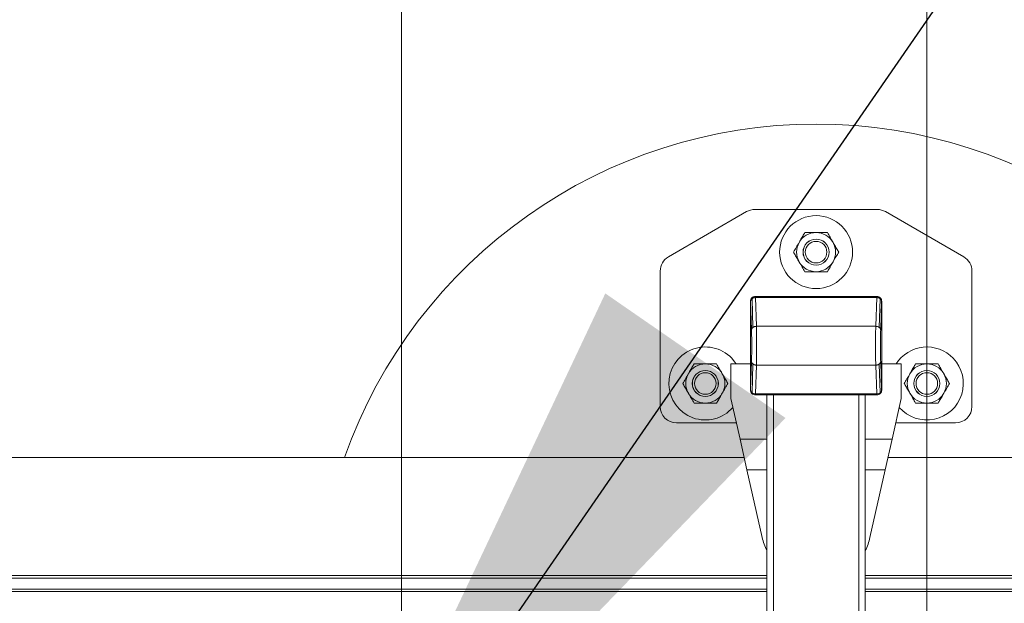
# Model space of a CAD drawing. Extents: x 6 to 426, y 6 to 273.
# Drawn here: x 310 to 318, y 146 to 150 of the extents above; entities that cross this region are included whole.
import ezdxf

# ---------------------------------------------------------------- set-up
doc = ezdxf.new("R2010")
doc.units = 0
doc.header["$PDSIZE"] = -1
doc.linetypes.add('SLD-PHANTOM', pattern=[12.7, 6.35, -1.27, 1.27, -1.27, 1.27, -1.27])
doc.linetypes.add('SLD-SOLID', pattern=[0])
doc.layers.get('0').update_dxf_attribs({"linetype": 'CONTINUOUS'})
doc.layers.get('Defpoints').update_dxf_attribs({"linetype": 'CONTINUOUS'})
doc.layers.add('LAYER_1', color=7, linetype='SLD-SOLID')
doc.styles.add('SLDTEXTSTYLE0', font='ARIAL.TTF', dxfattribs={"width": 0.948})
doc.styles.get("Standard").update_dxf_attribs({"font": 'ARIAL.TTF'})
doc.dimstyles.new('SLDDIMSTYLE2', dxfattribs={"dimtxt": 2.568319, "dimasz": 4.7752, "dimexe": 0, "dimexo": 0.0625, "dimgap": 0.64208, "dimtad": 0, "dimtih": 1, "dimtoh": 1, "dimdec": 0, "dimlfac": 85, "dimrnd": 1e-09, "dimzin": 12, "dimdsep": 46, "dimtxsty": 'SLDTEXTSTYLE0', "dimsah": 1, "dimcen": 0.09, "dimadec": 0, "dimazin": 0, "dimtfac": 1, "dimtdec": 0, "dimtofl": 0, "dimtmove": 0, "dimatfit": 3, "dimfxl": 1, "dimtolj": 1, "dimtzin": 12, "dimarcsym": 0})
doc.dimstyles.new('SLDDIMSTYLE5', dxfattribs={"dimtxt": 0.18, "dimasz": 4.7752, "dimexe": 0, "dimexo": 0.0625, "dimgap": 0, "dimtad": 0, "dimtih": 1, "dimtoh": 1, "dimdec": 0, "dimrnd": 1e-09, "dimzin": 0, "dimdsep": 46, "dimtxsty": 'Standard', "dimsah": 1, "dimcen": 0.09, "dimadec": 0, "dimazin": 0, "dimtfac": 4.7752, "dimtdec": 0, "dimtofl": 0, "dimtmove": 0, "dimatfit": 3, "dimfxl": 1, "dimtolj": 1, "dimtzin": 0, "dimarcsym": 0})

# ---------------------------------------------------------------- blocks, each defined once
blk = doc.blocks.new('_D_8')
at = {"layer": 'Defpoints', "color": 0}
for p in [(318.2829, 199.8192), (14.2801, 146.0302), (71.8264, 146.0302)]:
    blk.add_point(p, dxfattribs=at)
at = {"layer": 'LAYER_1', "color": 0, "lineweight": -2}
for p, q in [((318.2204, 199.8192), (14.2801, 199.8192)), ((14.2801, 195.044), (14.2801, 187.2415)), ((14.2801, 150.8054), (14.2801, 182.6673)), ((71.7639, 146.0302), (14.2801, 146.0302))]:
    blk.add_line(p, q, dxfattribs=at)
at = {"layer": 'LAYER_1', "color": 0}
for points in [[(15.076, 195.044), (13.4843, 195.044), (14.2801, 199.8192)], [(13.4843, 150.8054), (15.076, 150.8054), (14.2801, 146.0302)]]:
    blk.add_solid(points, dxfattribs=at)
at = {"layer": 'LAYER_1', "color": 0, "lineweight": 0, "insert": (14.2801, 184.9544), "char_height": 2.568319, "attachment_point": 5, "style": 'SLDTEXTSTYLE0'}
blk.add_mtext('\\A1;4572 [180.0]', dxfattribs=at)

msp = doc.modelspace()

# ---------------------------------------------------------------- linework, layer by layer
at = {"color": 7, "linetype": 'SLD-SOLID', "lineweight": 0}
for p, q in [((315.1169, 148.6674), (315.6778, 148.9912)), ((315.7367, 149.007), (316.6148, 149.007)), ((316.6736, 148.9912), (317.2346, 148.6674)), ((315.0581, 147.5952), (315.0581, 148.5655)), ((317.2934, 148.5655), (317.2934, 147.5952)), ((315.7155, 148.3731), (315.7163, 148.3722)), ((315.7404, 148.3834), (315.7413, 148.3825)), ((315.7404, 148.3834), (316.611, 148.3834)), ((315.7413, 148.3825), (315.7405, 148.3825)), ((315.741, 148.3754), (315.748, 148.1694)), ((315.7413, 148.3754), (315.741, 148.3754)), ((315.7413, 148.3825), (315.7413, 148.3805)), ((315.7413, 148.3825), (316.6101, 148.3825)), ((315.7413, 148.3754), (315.7413, 148.3805)), ((315.7413, 148.3805), (316.6101, 148.3805)), ((316.6101, 148.3754), (315.7413, 148.3754)), ((316.5993, 148.3834), (315.7522, 148.3834)), ((316.6035, 148.1694), (316.6104, 148.3754)), ((316.611, 148.3834), (316.6101, 148.3825)), ((316.6101, 148.3805), (316.6101, 148.3825)), ((316.611, 148.3825), (316.6101, 148.3825)), ((316.6101, 148.3805), (316.6101, 148.3754)), ((316.6104, 148.3754), (316.6101, 148.3754)), ((316.636, 148.3731), (316.6351, 148.3722)), ((315.7051, 147.7128), (315.7051, 148.3482)), ((315.7051, 148.3482), (315.7059, 148.3474)), ((315.7051, 148.3364), (315.7051, 147.7246)), ((315.7127, 148.1449), (315.7059, 148.3474)), ((315.7233, 148.162), (315.7164, 148.3669)), ((316.635, 148.3669), (316.6281, 148.162)), ((316.6456, 148.3474), (316.6387, 148.1449)), ((316.6463, 148.3482), (316.6456, 148.3474)), ((316.6463, 148.3482), (316.6463, 147.7128)), ((316.6463, 147.7246), (316.6463, 148.3364)), ((316.6035, 148.1694), (315.748, 148.1694)), ((315.5646, 147.9001), (315.5646, 147.6531)), ((315.5646, 147.9001), (315.7051, 147.9001)), ((315.7059, 147.7136), (315.7127, 147.9161)), ((315.7233, 147.899), (315.7164, 147.6941)), ((315.748, 147.8916), (315.741, 147.6856)), ((316.6035, 147.8916), (315.748, 147.8916)), ((316.6104, 147.6856), (316.6035, 147.8916)), ((316.635, 147.6941), (316.6281, 147.899)), ((316.6387, 147.9161), (316.6456, 147.7136)), ((316.6463, 147.9001), (316.7868, 147.9001)), ((316.7868, 147.9001), (316.7868, 147.6531)), ((315.7051, 147.7128), (315.7059, 147.7136)), ((315.7163, 147.6888), (315.7155, 147.6879)), ((315.7413, 147.6785), (315.7404, 147.6776)), ((315.7404, 147.6776), (316.611, 147.6776)), ((315.7405, 147.6785), (315.7413, 147.6785)), ((315.741, 147.6856), (315.7413, 147.6856)), ((316.6101, 147.6856), (315.7413, 147.6856)), ((315.7413, 147.6805), (315.7413, 147.6856)), ((315.7413, 147.6805), (315.7413, 147.6785)), ((316.6101, 147.6805), (315.7413, 147.6805)), ((315.7413, 147.6785), (316.6101, 147.6785)), ((315.7522, 147.6776), (316.5993, 147.6776)), ((315.8228, 144.3834), (315.8228, 147.6776)), ((315.8698, 144.3834), (315.8698, 147.6776)), ((316.4816, 144.3834), (316.4816, 147.6776)), ((316.5287, 144.3834), (316.5287, 147.6776)), ((316.6101, 147.6856), (316.6104, 147.6856)), ((316.6101, 147.6856), (316.6101, 147.6805)), ((316.6101, 147.6785), (316.6101, 147.6805)), ((316.611, 147.6785), (316.6101, 147.6785)), ((316.611, 147.6776), (316.6101, 147.6785)), ((316.636, 147.6879), (316.6351, 147.6888)), ((316.6463, 147.7128), (316.6456, 147.7136)), ((315.6303, 147.3617), (315.5646, 147.6531)), ((316.7868, 147.6531), (316.7212, 147.3617)), ((315.6042, 147.4776), (315.1757, 147.4776)), ((317.1757, 147.4776), (316.7473, 147.4776)), ((315.6799, 147.1414), (315.6303, 147.3617)), ((315.6303, 147.3617), (315.8228, 147.3617)), ((316.5287, 147.3617), (316.7212, 147.3617)), ((316.7212, 147.3617), (316.6716, 147.1414)), ((294.8864, 147.2305), (315.6598, 147.2305)), ((316.6916, 147.2305), (342.6856, 147.2305)), ((315.6799, 147.1414), (315.8228, 147.1414)), ((315.7893, 146.6555), (315.6799, 147.1414)), ((316.5287, 147.1414), (316.6716, 147.1414)), ((316.6716, 147.1414), (316.5621, 146.6555)), ((294.8864, 146.3834), (315.8228, 146.3834)), ((294.8864, 146.3653), (315.8228, 146.3653)), ((316.5287, 146.3834), (342.8816, 146.3834)), ((316.5287, 146.3653), (342.8816, 146.3653)), ((294.8864, 146.2856), (315.8228, 146.2856)), ((294.8864, 146.2684), (315.8228, 146.2684)), ((316.5287, 146.2856), (342.8816, 146.2856)), ((316.5287, 146.2684), (342.8816, 146.2684))]:
    msp.add_line(p, q, dxfattribs=at)
at = {"color": 7, "linetype": 'SLD-SOLID', "lineweight": 0, "flags": 128}
msp.add_lwpolyline([(315.6023, 147.9001), (315.5918, 147.9155), (315.5706, 147.9406)], dxfattribs=at)
at = {"color": 7, "linetype": 'SLD-SOLID', "lineweight": 0}
for centre, radius in [((316.1757, 148.7011), 0.2615), ((316.1757, 148.7011), 0.0934), ((316.1757, 148.7011), 0.093), ((316.1757, 148.7011), 0.0772), ((315.3816, 147.7599), 0.0934), ((315.3816, 147.7599), 0.093), ((315.3816, 147.7599), 0.0772), ((316.9698, 147.7599), 0.0934), ((316.9698, 147.7599), 0.093), ((316.9698, 147.7599), 0.0772)]:
    msp.add_circle(centre, radius, dxfattribs=at)
for centre, radius, start, end in [((316.1757, 146.0305), 3.5882, 19.53765, 160.46235), ((315.7367, 148.8893), 0.1176, 90, 120), ((316.6148, 148.8893), 0.1176, 60, 90), ((316.1757, 148.7011), 0.1401, 90, 150), ((316.1757, 148.7011), 0.1401, 30, 90), ((316.1757, 148.7011), 0.1401, 150, 210), ((316.1757, 148.7011), 0.1401, 330, 30), ((315.1757, 148.5655), 0.1176, 120, 180), ((317.1757, 148.5655), 0.1176, 0, 60), ((316.1757, 148.7011), 0.1401, 210, 270), ((316.1757, 148.7011), 0.1401, 270, 330), ((315.3816, 147.7599), 0.2615, 43.71122, 319.06981), ((316.9698, 147.7599), 0.2615, 43.71122, 147.56798), ((315.3816, 147.7599), 0.1401, 90, 150), ((315.3816, 147.7599), 0.1401, 30, 90), ((316.9698, 147.7599), 0.2615, 220.93019, 43.71122), ((316.9698, 147.7599), 0.1401, 90, 150), ((316.9698, 147.7599), 0.1401, 30, 90), ((315.3816, 147.7599), 0.1401, 150, 210), ((315.3816, 147.7599), 0.1401, 330, 30), ((316.9698, 147.7599), 0.1401, 150, 210), ((316.9698, 147.7599), 0.1401, 330, 30), ((315.3816, 147.7599), 0.1401, 210, 270), ((315.3816, 147.7599), 0.1401, 270, 330), ((316.9698, 147.7599), 0.1401, 210, 270), ((316.9698, 147.7599), 0.1401, 270, 330), ((315.1757, 147.5952), 0.1176, 180, 270), ((317.1757, 147.5952), 0.1176, 270, 0), ((316.1757, 146.7425), 0.3961, 192.69274, 206.99136), ((316.1757, 146.7425), 0.3961, 333.00864, 347.30726)]:
    msp.add_arc(centre, radius, start, end, dxfattribs=at)
for centre, major_axis, start_param, end_param in [((315.7405, 148.3481), (0.025, -0.025), 3.141593, 3.926382), ((315.7405, 148.3481), (0.025, -0.025), 2.356803, 3.141593), ((316.611, 148.3481), (-0.025, -0.025), 3.141593, 3.926382), ((316.611, 148.3481), (-0.025, -0.025), 2.356803, 3.141593), ((315.7405, 147.7129), (0.025, 0.025), 2.356803, 3.141593), ((315.7405, 147.7129), (0.025, 0.025), 3.141593, 3.926382), ((316.611, 147.7129), (-0.025, 0.025), 2.356803, 3.141593), ((316.611, 147.7129), (-0.025, 0.025), 3.141593, 3.926382)]:
    msp.add_ellipse(centre, major_axis=major_axis, ratio=0.998783, start_param=start_param, end_param=end_param, dxfattribs=at)
for points, knots in [([(316.0544, 148.7712), (316.06, 148.781), (316.0716, 148.801), (316.085, 148.8242), (316.0926, 148.8374), (316.0948, 148.8412)], [0, 0, 0, 0, 0.406635, 0.827972, 1, 1, 1, 1]), ([(316.0948, 148.8412), (316.1017, 148.8412), (316.1179, 148.8412), (316.1449, 148.8412), (316.1654, 148.8412), (316.1757, 148.8412)], [0, 0, 0, 0, 0.265445, 0.628073, 1, 1, 1, 1]), ([(316.1757, 148.8412), (316.1776, 148.8412), (316.1897, 148.8412), (316.2124, 148.8412), (316.2374, 148.8412), (316.2519, 148.8412), (316.2566, 148.8412)], [0, 0, 0, 0, 0.0669214, 0.4358368, 0.8152668, 1, 1, 1, 1]), ([(316.2566, 148.8412), (316.2629, 148.8303), (316.2758, 148.8081), (316.2897, 148.7839), (316.2969, 148.7715), (316.2971, 148.7712)], [0, 0, 0, 0, 0.484546, 0.986748, 1, 1, 1, 1]), ([(316.0139, 148.7011), (316.0202, 148.712), (316.033, 148.7342), (316.047, 148.7584), (316.0542, 148.7708), (316.0544, 148.7712)], [0, 0, 0, 0, 0.484546, 0.986748, 1, 1, 1, 1]), ([(316.2971, 148.7712), (316.3028, 148.7613), (316.3143, 148.7414), (316.3277, 148.7181), (316.3353, 148.7049), (316.3376, 148.7011)], [0, 0, 0, 0, 0.406635, 0.827972, 1, 1, 1, 1]), ([(316.0544, 148.631), (316.0487, 148.6408), (316.0371, 148.6608), (316.0237, 148.684), (316.0161, 148.6973), (316.0139, 148.7011)], [0, 0, 0, 0, 0.406635, 0.827972, 1, 1, 1, 1]), ([(316.3376, 148.7011), (316.3313, 148.6902), (316.3184, 148.668), (316.3045, 148.6438), (316.2973, 148.6313), (316.2971, 148.631)], [0, 0, 0, 0, 0.484546, 0.986748, 1, 1, 1, 1]), ([(316.0948, 148.5609), (316.0885, 148.5718), (316.0757, 148.594), (316.0617, 148.6183), (316.0545, 148.6307), (316.0544, 148.631)], [0, 0, 0, 0, 0.484546, 0.986748, 1, 1, 1, 1]), ([(316.2971, 148.631), (316.2914, 148.6212), (316.2799, 148.6012), (316.2665, 148.578), (316.2589, 148.5648), (316.2566, 148.5609)], [0, 0, 0, 0, 0.406635, 0.827972, 1, 1, 1, 1]), ([(316.0948, 148.5609), (316.1017, 148.5609), (316.1179, 148.5609), (316.1449, 148.5609), (316.1654, 148.5609), (316.1757, 148.5609)], [0, 0, 0, 0, 0.2654447, 0.6280732, 1, 1, 1, 1]), ([(316.1757, 148.5609), (316.1776, 148.5609), (316.1897, 148.5609), (316.2124, 148.5609), (316.2374, 148.5609), (316.2519, 148.5609), (316.2566, 148.5609)], [0, 0, 0, 0, 0.0669214, 0.4358368, 0.8152668, 1, 1, 1, 1]), ([(315.7163, 148.3722), (315.72, 148.3752), (315.727, 148.3809), (315.7361, 148.382), (315.7405, 148.3825)], [0, 0, 0, 0, 0.514165, 1, 1, 1, 1]), ([(315.7164, 148.3669), (315.7202, 148.3693), (315.7274, 148.374), (315.7366, 148.3749), (315.741, 148.3754)], [0, 0, 0, 0, 0.514646, 1, 1, 1, 1]), ([(315.741, 148.3754), (315.7409, 148.3775), (315.7407, 148.3814), (315.7405, 148.3822), (315.7405, 148.3825)], [0, 0, 0, 0, 0.5592655, 1, 1, 1, 1]), ([(316.611, 148.3825), (316.6109, 148.382), (316.6107, 148.3811), (316.6105, 148.3771), (316.6104, 148.3754)], [0, 0, 0, 0, 0.559266, 1, 1, 1, 1]), ([(316.6104, 148.3754), (316.6149, 148.3749), (316.6241, 148.374), (316.6313, 148.3693), (316.635, 148.3669)], [0, 0, 0, 0, 0.485359, 1, 1, 1, 1]), ([(316.611, 148.3825), (316.6154, 148.382), (316.6244, 148.3809), (316.6315, 148.3752), (316.6351, 148.3722)], [0, 0, 0, 0, 0.485835, 1, 1, 1, 1]), ([(315.7059, 148.3474), (315.7064, 148.3521), (315.7074, 148.3613), (315.7134, 148.3686), (315.7163, 148.3722)], [0, 0, 0, 0, 0.500603, 1, 1, 1, 1]), ([(315.7059, 148.3474), (315.7064, 148.3511), (315.7076, 148.3583), (315.7135, 148.3641), (315.7164, 148.3669)], [0, 0, 0, 0, 0.500589, 1, 1, 1, 1]), ([(316.6456, 148.3474), (316.645, 148.3511), (316.6439, 148.3583), (316.638, 148.3641), (316.635, 148.3669)], [0, 0, 0, 0, 0.500587, 1, 1, 1, 1]), ([(316.6351, 148.3722), (316.6381, 148.3686), (316.6441, 148.3613), (316.6451, 148.3521), (316.6456, 148.3474)], [0, 0, 0, 0, 0.499397, 1, 1, 1, 1]), ([(315.748, 148.1694), (315.7482, 148.1593), (315.7487, 148.1394), (315.7492, 148.1043), (315.7495, 148.0677), (315.7496, 148.0305), (315.7495, 147.9933), (315.7492, 147.9567), (315.7487, 147.9216), (315.7482, 147.9017), (315.748, 147.8916)], [0, 0, 0, 0, 0.129896, 0.256527, 0.379894, 0.499999, 0.620115, 0.743485, 0.870112, 1, 1, 1, 1]), ([(316.6035, 147.8916), (316.6032, 147.9017), (316.6027, 147.9216), (316.6022, 147.9567), (316.6019, 147.9933), (316.6018, 148.0305), (316.6019, 148.0677), (316.6022, 148.1043), (316.6027, 148.1394), (316.6032, 148.1593), (316.6035, 148.1694)], [0, 0, 0, 0, 0.129887, 0.256514, 0.379884, 0.5, 0.620106, 0.743473, 0.870104, 1, 1, 1, 1]), ([(315.7127, 147.9161), (315.7129, 147.9241), (315.7134, 147.94), (315.7139, 147.9685), (315.7143, 147.9989), (315.7144, 148.0305), (315.7143, 148.0621), (315.7139, 148.0925), (315.7134, 148.1209), (315.7129, 148.1369), (315.7127, 148.1449)], [0, 0, 0, 0, 0.124992, 0.250019, 0.375023, 0.5, 0.624977, 0.749981, 0.875008, 1, 1, 1, 1]), ([(316.6387, 148.1449), (316.6385, 148.1369), (316.638, 148.1209), (316.6375, 148.0925), (316.6372, 148.0621), (316.6371, 148.0305), (316.6372, 147.9989), (316.6375, 147.9685), (316.638, 147.94), (316.6385, 147.9241), (316.6387, 147.9161)], [0, 0, 0, 0, 0.1249917, 0.2500195, 0.3750232, 0.5, 0.6249768, 0.7499805, 0.8750083, 1, 1, 1, 1]), ([(315.2602, 147.83), (315.2659, 147.8398), (315.2774, 147.8598), (315.2909, 147.883), (315.2985, 147.8962), (315.3007, 147.9001)], [0, 0, 0, 0, 0.406635, 0.827972, 1, 1, 1, 1]), ([(315.3007, 147.9001), (315.3075, 147.9001), (315.3238, 147.9001), (315.3508, 147.9001), (315.3712, 147.9001), (315.3816, 147.9001)], [0, 0, 0, 0, 0.265445, 0.628073, 1, 1, 1, 1]), ([(315.3816, 147.9001), (315.3835, 147.9001), (315.3956, 147.9001), (315.4183, 147.9001), (315.4432, 147.9001), (315.4578, 147.9001), (315.4625, 147.9001)], [0, 0, 0, 0, 0.066921, 0.435837, 0.815267, 1, 1, 1, 1]), ([(315.4625, 147.9001), (315.4688, 147.8892), (315.4816, 147.867), (315.4956, 147.8427), (315.5028, 147.8303), (315.503, 147.83)], [0, 0, 0, 0, 0.484546, 0.986748, 1, 1, 1, 1]), ([(316.8485, 147.83), (316.8541, 147.8398), (316.8657, 147.8598), (316.8791, 147.883), (316.8867, 147.8962), (316.8889, 147.9001)], [0, 0, 0, 0, 0.4066349, 0.8279722, 1, 1, 1, 1]), ([(316.8889, 147.9001), (316.8958, 147.9001), (316.912, 147.9001), (316.939, 147.9001), (316.9595, 147.9001), (316.9698, 147.9001)], [0, 0, 0, 0, 0.265445, 0.628073, 1, 1, 1, 1]), ([(316.9698, 147.9001), (316.9717, 147.9001), (316.9838, 147.9001), (317.0065, 147.9001), (317.0315, 147.9001), (317.046, 147.9001), (317.0508, 147.9001)], [0, 0, 0, 0, 0.0669214, 0.4358368, 0.8152668, 1, 1, 1, 1]), ([(317.0508, 147.9001), (317.0571, 147.8892), (317.0699, 147.867), (317.0839, 147.8427), (317.091, 147.8303), (317.0912, 147.83)], [0, 0, 0, 0, 0.484546, 0.986748, 1, 1, 1, 1]), ([(315.2198, 147.7599), (315.2261, 147.7708), (315.2389, 147.793), (315.2529, 147.8172), (315.2601, 147.8297), (315.2602, 147.83)], [0, 0, 0, 0, 0.484546, 0.986748, 1, 1, 1, 1]), ([(315.503, 147.83), (315.5086, 147.8202), (315.5202, 147.8002), (315.5336, 147.777), (315.5412, 147.7637), (315.5434, 147.7599)], [0, 0, 0, 0, 0.406635, 0.827972, 1, 1, 1, 1]), ([(316.808, 147.7599), (316.8143, 147.7708), (316.8271, 147.793), (316.8411, 147.8172), (316.8483, 147.8297), (316.8485, 147.83)], [0, 0, 0, 0, 0.4845461, 0.9867483, 1, 1, 1, 1]), ([(317.0912, 147.83), (317.0969, 147.8202), (317.1084, 147.8002), (317.1218, 147.777), (317.1295, 147.7637), (317.1317, 147.7599)], [0, 0, 0, 0, 0.406635, 0.827972, 1, 1, 1, 1]), ([(315.2602, 147.6898), (315.2546, 147.6997), (315.243, 147.7196), (315.2296, 147.7429), (315.222, 147.7561), (315.2198, 147.7599)], [0, 0, 0, 0, 0.406635, 0.827972, 1, 1, 1, 1]), ([(315.5434, 147.7599), (315.5371, 147.749), (315.5243, 147.7268), (315.5103, 147.7026), (315.5032, 147.6902), (315.503, 147.6898)], [0, 0, 0, 0, 0.484546, 0.986748, 1, 1, 1, 1]), ([(316.8485, 147.6898), (316.8428, 147.6997), (316.8313, 147.7196), (316.8179, 147.7429), (316.8102, 147.7561), (316.808, 147.7599)], [0, 0, 0, 0, 0.406635, 0.827972, 1, 1, 1, 1]), ([(317.1317, 147.7599), (317.1254, 147.749), (317.1126, 147.7268), (317.0986, 147.7026), (317.0914, 147.6902), (317.0912, 147.6898)], [0, 0, 0, 0, 0.4845461, 0.9867483, 1, 1, 1, 1]), ([(315.3007, 147.6198), (315.2944, 147.6307), (315.2816, 147.6529), (315.2676, 147.6771), (315.2604, 147.6895), (315.2602, 147.6898)], [0, 0, 0, 0, 0.4845461, 0.9867483, 1, 1, 1, 1]), ([(315.503, 147.6898), (315.4973, 147.68), (315.4858, 147.66), (315.4724, 147.6368), (315.4647, 147.6236), (315.4625, 147.6198)], [0, 0, 0, 0, 0.406635, 0.827972, 1, 1, 1, 1]), ([(315.7164, 147.6941), (315.7135, 147.6969), (315.7076, 147.7027), (315.7064, 147.7099), (315.7059, 147.7136)], [0, 0, 0, 0, 0.499411, 1, 1, 1, 1]), ([(315.7163, 147.6888), (315.7134, 147.6924), (315.7074, 147.6997), (315.7064, 147.7089), (315.7059, 147.7136)], [0, 0, 0, 0, 0.499397, 1, 1, 1, 1]), ([(315.7405, 147.6785), (315.7361, 147.679), (315.727, 147.6801), (315.72, 147.6858), (315.7163, 147.6888)], [0, 0, 0, 0, 0.485835, 1, 1, 1, 1]), ([(315.741, 147.6856), (315.7366, 147.6861), (315.7274, 147.687), (315.7202, 147.6917), (315.7164, 147.6941)], [0, 0, 0, 0, 0.485354, 1, 1, 1, 1]), ([(315.7405, 147.6785), (315.7406, 147.679), (315.7407, 147.6799), (315.7409, 147.6839), (315.741, 147.6856)], [0, 0, 0, 0, 0.559266, 1, 1, 1, 1]), ([(316.635, 147.6941), (316.6313, 147.6917), (316.6241, 147.687), (316.6149, 147.6861), (316.6104, 147.6856)], [0, 0, 0, 0, 0.514641, 1, 1, 1, 1]), ([(316.6104, 147.6856), (316.6105, 147.6835), (316.6107, 147.6796), (316.6109, 147.6788), (316.611, 147.6785)], [0, 0, 0, 0, 0.559266, 1, 1, 1, 1]), ([(316.6351, 147.6888), (316.6315, 147.6858), (316.6244, 147.6801), (316.6154, 147.679), (316.611, 147.6785)], [0, 0, 0, 0, 0.514165, 1, 1, 1, 1]), ([(316.6456, 147.7136), (316.645, 147.7099), (316.6439, 147.7027), (316.638, 147.6969), (316.635, 147.6941)], [0, 0, 0, 0, 0.500589, 1, 1, 1, 1]), ([(316.6456, 147.7136), (316.6451, 147.7089), (316.6441, 147.6997), (316.6381, 147.6924), (316.6351, 147.6888)], [0, 0, 0, 0, 0.500603, 1, 1, 1, 1]), ([(316.8889, 147.6198), (316.8826, 147.6307), (316.8698, 147.6529), (316.8558, 147.6771), (316.8487, 147.6895), (316.8485, 147.6898)], [0, 0, 0, 0, 0.484546, 0.986748, 1, 1, 1, 1]), ([(317.0912, 147.6898), (317.0855, 147.68), (317.074, 147.66), (317.0606, 147.6368), (317.053, 147.6236), (317.0508, 147.6198)], [0, 0, 0, 0, 0.406635, 0.827972, 1, 1, 1, 1]), ([(315.3007, 147.6198), (315.3075, 147.6198), (315.3238, 147.6198), (315.3508, 147.6198), (315.3712, 147.6198), (315.3816, 147.6198)], [0, 0, 0, 0, 0.2654447, 0.6280732, 1, 1, 1, 1]), ([(315.3816, 147.6198), (315.3835, 147.6198), (315.3956, 147.6198), (315.4183, 147.6198), (315.4432, 147.6198), (315.4578, 147.6198), (315.4625, 147.6198)], [0, 0, 0, 0, 0.066921, 0.435837, 0.815267, 1, 1, 1, 1]), ([(316.8889, 147.6198), (316.8958, 147.6198), (316.912, 147.6198), (316.939, 147.6198), (316.9595, 147.6198), (316.9698, 147.6198)], [0, 0, 0, 0, 0.265445, 0.628073, 1, 1, 1, 1]), ([(316.9698, 147.6198), (316.9717, 147.6198), (316.9838, 147.6198), (317.0065, 147.6198), (317.0315, 147.6198), (317.046, 147.6198), (317.0508, 147.6198)], [0, 0, 0, 0, 0.0669214, 0.4358368, 0.8152668, 1, 1, 1, 1])]:
    msp.add_open_spline(points, degree=3, knots=knots, dxfattribs=at)
for points in [[(315.7127, 148.1449), (315.7129, 148.1465), (315.7133, 148.1497), (315.7155, 148.1542), (315.7187, 148.1585), (315.7218, 148.1608), (315.7233, 148.162)], [(315.748, 148.1694), (315.7457, 148.1693), (315.7412, 148.169), (315.7346, 148.1675), (315.7285, 148.1652), (315.7251, 148.1631), (315.7233, 148.162)], [(316.6281, 148.162), (316.6264, 148.1631), (316.623, 148.1652), (316.6168, 148.1675), (316.6103, 148.169), (316.6057, 148.1693), (316.6035, 148.1694)], [(316.6387, 148.1449), (316.6386, 148.1465), (316.6382, 148.1497), (316.636, 148.1542), (316.6327, 148.1585), (316.6296, 148.1608), (316.6281, 148.162)], [(315.7127, 147.9161), (315.7129, 147.9145), (315.7133, 147.9113), (315.7155, 147.9068), (315.7187, 147.9025), (315.7218, 147.9002), (315.7233, 147.899)], [(315.748, 147.8916), (315.7457, 147.8917), (315.7412, 147.8919), (315.7346, 147.8935), (315.7285, 147.8958), (315.7251, 147.8979), (315.7233, 147.899)], [(316.6281, 147.899), (316.6264, 147.8979), (316.623, 147.8958), (316.6168, 147.8935), (316.6103, 147.8919), (316.6057, 147.8917), (316.6035, 147.8916)], [(316.6387, 147.9161), (316.6386, 147.9145), (316.6382, 147.9113), (316.636, 147.9068), (316.6327, 147.9025), (316.6296, 147.9002), (316.6281, 147.899)]]:
    msp.add_open_spline(points, degree=3, dxfattribs=at)
at = {"layer": 'LAYER_1', "color": 7, "lineweight": 0}
msp.add_line((313.2029, 216.4236), (313.2029, 61.511), dxfattribs=at)
at = {"layer": 'LAYER_1', "color": 7, "linetype": 'SLD-PHANTOM', "lineweight": 0}
msp.add_line((316.9708, 151.4544), (316.9708, 144.6654), dxfattribs=at)

# ---------------------------------------------------------------- dimensions: what is measured, and where the dimension line sits
at = {"layer": 'LAYER_1', "color": 7, "lineweight": 0}
dim = msp.add_linear_dim(base=(14.2801, 146.0302), p1=(318.2829, 199.8192), p2=(71.8264, 146.0302), angle=90, dimstyle='SLDDIMSTYLE2', dxfattribs=at)
dim.commit()
dim.dimension.update_dxf_attribs({"geometry": '_D_8', "text_midpoint": (14.2801, 184.9544), "dimtype": 160})

# ---------------------------------------------------------------- leaders
msp.add_leader([(312.5963, 144.0302), (330.65, 170.1628), (337, 170.1628)], dimstyle='SLDDIMSTYLE5', dxfattribs=at)

doc.saveas('drawing.dxf')
